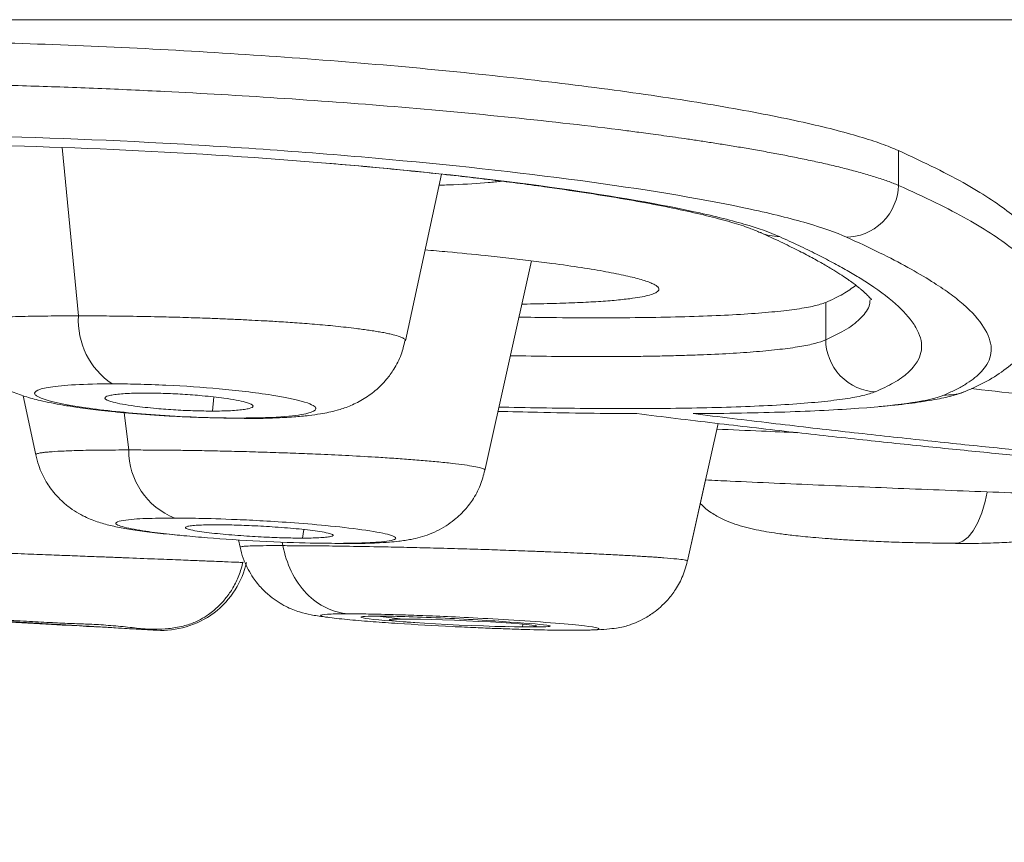
# Model space of a CAD drawing. Units: millimetres. Extents: x -116 to 406, y -113 to 324.
# Drawn here: x 357 to 363, y 115 to 119 of the extents above; entities that cross this region are included whole.
import ezdxf

# ---------------------------------------------------------------- set-up
doc = ezdxf.new("R2010")
doc.units = ezdxf.units.MM

msp = doc.modelspace()

# ---------------------------------------------------------------- linework, layer by layer
at = {"color": 7, "linetype": 'Continuous', "lineweight": 18}
for p, q in [((338.2337, 119.3568), (403.0823, 119.3568)), ((357.5898, 118.6208), (357.6841, 117.6518)), ((362.4064, 118.603), (362.4064, 118.4032)), ((359.5664, 117.5083), (359.7747, 118.4672)), ((360.0248, 116.7626), (360.292, 117.969)), ((361.9865, 117.7291), (361.9865, 117.5138)), ((357.3655, 117.1922), (357.4381, 116.8513)), ((358.4556, 117.1038), (358.464, 117.1853)), ((357.9467, 117.0945), (357.9741, 116.88)), ((358.6381, 117.0606), (358.607, 117.0639)), ((361.1908, 116.2414), (361.3675, 117.0333)), ((361.1908, 116.2409), (361.295, 116.7072)), ((358.9747, 116.3727), (358.9808, 116.4222)), ((358.6058, 116.3621), (358.6149, 116.3208)), ((358.8579, 116.3494), (358.8614, 116.3292)), ((359.2125, 116.3409), (359.1782, 116.3425)), ((358.6152, 116.3204), (358.6156, 116.321)), ((359.4054, 115.9235), (359.5546, 115.9066)), ((359.5766, 115.8891), (359.5862, 115.8885)), ((359.5862, 115.8885), (359.6342, 115.8853)), ((360.1607, 115.8629), (360.2081, 115.8621)), ((360.2413, 115.8621), (360.2436, 115.8773)), ((360.305, 115.8611), (360.2413, 115.8621))]:
    msp.add_line(p, q, dxfattribs=at)
at = {"color": 7, "linetype": 'Continuous', "lineweight": 18, "flags": 128}
for points in [[(362.9163, 116.6373), (362.9047, 116.5831), (362.8857, 116.5183), (362.8627, 116.4617), (362.8363, 116.4147), (362.8071, 116.3785), (362.776, 116.3541), (362.7437, 116.342), (362.735, 116.3409)], [(357.7822, 115.8621), (357.7764, 115.8624), (357.7592, 115.8633), (357.7311, 115.8648), (357.6927, 115.8668), (357.6453, 115.8693), (357.5899, 115.8722), (357.5283, 115.8754), (357.462, 115.8789), (357.3929, 115.8825), (357.3228, 115.8862), (357.2536, 115.8898), (357.1873, 115.8933), (357.1257, 115.8965), (357.0704, 115.8994), (357.0229, 115.9019), (356.9845, 115.9039), (356.9564, 115.9054), (356.9392, 115.9063), (356.9334, 115.9066)], [(360.2413, 115.8621), (360.1955, 115.8624), (360.1416, 115.8633), (360.081, 115.8648), (360.0154, 115.8668), (359.9467, 115.8693), (359.8766, 115.8722), (359.8071, 115.8754), (359.74, 115.8789), (359.6773, 115.8825), (359.6206, 115.8862), (359.5715, 115.8898), (359.5312, 115.8933), (359.501, 115.8965), (359.4816, 115.8994), (359.4735, 115.9019), (359.477, 115.9039), (359.492, 115.9054), (359.5181, 115.9063), (359.5546, 115.9066)], [(360.2413, 115.8621), (360.2777, 115.8624), (360.3038, 115.8633), (360.3188, 115.8648), (360.3223, 115.8668), (360.3143, 115.8693), (360.2948, 115.8722), (360.2646, 115.8754), (360.2244, 115.8789), (360.1752, 115.8825), (360.1185, 115.8862), (360.0558, 115.8898), (359.9888, 115.8933), (359.9192, 115.8965), (359.8492, 115.8994), (359.7804, 115.9019), (359.7148, 115.9039), (359.6543, 115.9054), (359.6004, 115.9063), (359.5546, 115.9066)]]:
    msp.add_lwpolyline(points, dxfattribs=at)
at = {"color": 7, "linetype": 'Continuous', "lineweight": 18}
for centre, radius, start, end in [((358.1225, 117.6253), 0.4393, 176.533, 236.1202), ((358.3901, 116.8756), 0.4161, 179.3938, 248.6507)]:
    msp.add_arc(centre, radius, start, end, dxfattribs=at)
for points, knots in [([(354.086, 119.0529), (354.103, 119.0592), (354.137, 119.0718), (354.1998, 119.0897), (354.2709, 119.1067), (354.3514, 119.1227), (354.4409, 119.1379), (354.5395, 119.1522), (354.7351, 119.1764), (355.0664, 119.2055), (355.591, 119.2297), (356.1874, 119.2397), (356.8417, 119.2351), (357.5335, 119.216), (358.2471, 119.1828), (358.9623, 119.1367), (359.6605, 119.0783), (360.3209, 119.0097), (360.9202, 118.933), (361.4421, 118.8512), (361.799, 118.7807), (362.0355, 118.7246), (362.1853, 118.6834), (362.3114, 118.6428), (362.3748, 118.6162), (362.4064, 118.603)], [0, 0, 0, 0, 0.018115, 0.036168, 0.054192, 0.072217, 0.090278, 0.108407, 0.126633, 0.189688, 0.252186, 0.315354, 0.378022, 0.440718, 0.503545, 0.56681, 0.629977, 0.693705, 0.757409, 0.819815, 0.881633, 0.911882, 0.941574, 0.970889, 1, 1, 1, 1]), ([(362.4064, 118.4032), (362.386, 118.4113), (362.3461, 118.4272), (362.275, 118.4508), (362.1986, 118.4736), (362.117, 118.4956), (362.0318, 118.5166), (361.9439, 118.5367), (361.8544, 118.5557), (361.7642, 118.5738), (361.6741, 118.5909), (361.585, 118.6069), (361.4975, 118.6219), (361.4123, 118.6359), (361.3301, 118.6489), (361.2514, 118.6609), (361.1767, 118.672), (361.1065, 118.682), (361.041, 118.6912), (360.9807, 118.6994), (360.9259, 118.7067), (360.8768, 118.7131), (360.6421, 118.7434), (360.2001, 118.7941), (359.5206, 118.8568), (358.8447, 118.9068), (358.2683, 118.9401), (357.7933, 118.9617), (357.4078, 118.9757), (357.0268, 118.9858), (356.6537, 118.9919), (356.2919, 118.9939), (355.9449, 118.9916), (355.6159, 118.985), (355.3084, 118.974), (355.0256, 118.9587), (354.7704, 118.9392), (354.5456, 118.9156), (354.3545, 118.888), (354.1962, 118.8568), (354.1228, 118.8332), (354.086, 118.8214)], [0, 0, 0, 0, 0.019162, 0.037614, 0.05535, 0.072365, 0.088657, 0.104227, 0.119077, 0.133208, 0.14662, 0.159313, 0.171288, 0.182545, 0.193082, 0.202902, 0.212002, 0.220383, 0.228045, 0.234988, 0.241212, 0.246716, 0.251502, 0.319383, 0.383753, 0.444609, 0.501947, 0.536106, 0.570483, 0.60508, 0.639895, 0.674929, 0.71018, 0.74565, 0.781336, 0.817239, 0.853355, 0.889684, 0.926239, 0.963022, 1, 1, 1, 1]), ([(362.1059, 118.1054), (362.0466, 118.132), (361.9711, 118.1586), (361.7869, 118.2122), (361.6777, 118.2393), (361.3036, 118.3201), (360.993, 118.3728), (360.288, 118.4698), (359.8927, 118.5142), (359.0525, 118.5908), (358.6092, 118.6227), (357.7321, 118.6699), (357.298, 118.6853), (356.4749, 118.6987), (356.0864, 118.6966), (355.4007, 118.6747), (355.1037, 118.6549), (354.6331, 118.6), (354.4606, 118.5655), (354.3557, 118.5241)], [0, 0, 0, 0, 0.0625, 0.0625, 0.125, 0.125, 0.25, 0.25, 0.375, 0.375, 0.5, 0.5, 0.625, 0.625, 0.75, 0.75, 0.875, 0.875, 1, 1, 1, 1]), ([(354.7449, 118.4851), (354.8398, 118.5225), (354.996, 118.5537), (355.4226, 118.6032), (355.6891, 118.6207), (356.3019, 118.6402), (356.649, 118.6422), (357.3898, 118.6303), (357.7837, 118.6163), (358.5736, 118.5738), (358.9693, 118.5453), (359.7209, 118.477), (360.0776, 118.437), (360.7135, 118.3498), (360.9934, 118.3024), (361.333, 118.2292), (361.4322, 118.2046), (361.5987, 118.1563), (361.6666, 118.1323), (361.7201, 118.1083)], [0, 0, 0, 0, 0.125, 0.125, 0.25, 0.25, 0.375, 0.375, 0.5, 0.5, 0.625, 0.625, 0.75, 0.75, 0.875, 0.875, 0.9375, 0.9375, 1, 1, 1, 1]), ([(362.4064, 118.603), (362.4798, 118.569), (362.6243, 118.5021), (362.8005, 118.4077), (362.9453, 118.3193), (363.0455, 118.2467), (363.114, 118.1878), (363.1602, 118.1411), (363.1964, 118.0965), (363.2233, 118.0538), (363.2429, 118.006), (363.2527, 117.9719), (363.2495, 117.9524), (363.2494, 117.9518)], [0, 0, 0, 0, 0.136881, 0.269471, 0.397941, 0.522446, 0.598743, 0.673564, 0.74694, 0.818903, 0.889481, 0.996616, 1, 1, 1, 1]), ([(359.1139, 118.5307), (359.1844, 118.5247), (359.3823, 118.508), (359.6953, 118.4769), (360.0453, 118.4376), (360.3447, 118.3989), (360.5973, 118.3622), (360.8082, 118.3281), (361.0003, 118.2936), (361.1723, 118.2587), (361.3226, 118.224), (361.4489, 118.1899), (361.547, 118.1587), (361.5902, 118.1399), (361.6097, 118.1315)], [0, 0, 0, 0, 0.058792, 0.1649219, 0.2708188, 0.3764806, 0.4555856, 0.5346899, 0.6141039, 0.693804, 0.7737617, 0.8539531, 0.9343403, 1, 1, 1, 1]), ([(360.122, 118.4267), (360.0965, 118.4241), (360.0154, 118.4158), (359.8931, 118.4082), (359.7889, 118.4048), (359.7609, 118.4039)], [0, 0, 0, 0, 0.251346, 0.79881, 1, 1, 1, 1]), ([(362.1059, 118.1054), (362.1743, 118.1049), (362.2555, 118.1337), (362.373, 118.2502), (362.4041, 118.3328), (362.4064, 118.4032)], [0, 0, 0, 0, 0.5, 0.5, 1, 1, 1, 1]), ([(363.2459, 117.7619), (363.247, 117.7688), (363.2527, 117.803), (363.224, 117.8651), (363.1641, 117.9479), (363.0753, 118.0302), (362.9567, 118.1168), (362.8061, 118.2078), (362.6261, 118.303), (362.4798, 118.3697), (362.4064, 118.4032)], [0, 0, 0, 0, 0.03944, 0.195479, 0.326747, 0.45914, 0.592659, 0.727307, 0.863086, 1, 1, 1, 1]), ([(361.7201, 118.1083), (361.6833, 118.1107), (361.6446, 118.1133), (361.6118, 118.1317), (361.6102, 118.1326)], [0, 0, 0, 0, 0.950892, 1, 1, 1, 1]), ([(361.6112, 118.1316), (361.6503, 118.1137), (361.7258, 118.0792), (361.8232, 118.0312), (361.9059, 117.988), (361.9749, 117.9496), (362.032, 117.9158), (362.078, 117.8866), (362.1146, 117.8619), (362.1433, 117.8412), (362.1661, 117.8239), (362.1839, 117.8095), (362.2061, 117.7907), (362.2285, 117.7697), (362.243, 117.7535), (362.2483, 117.7471), (362.2498, 117.7454), (362.2506, 117.7454), (362.2506, 117.7468), (362.2505, 117.7488), (362.2504, 117.7496)], [0, 0, 0, 0, 0.09559, 0.184621, 0.267093, 0.343011, 0.412379, 0.475204, 0.528452, 0.575894, 0.617534, 0.653377, 0.685091, 0.770852, 0.850583, 0.872908, 0.90136, 0.935932, 0.976612, 1, 1, 1, 1]), ([(361.7201, 118.1083), (361.7577, 118.0912), (361.8323, 118.0571), (361.9336, 118.0076), (362.0264, 117.9596), (362.1105, 117.9132), (362.2386, 117.8373), (362.3801, 117.7367), (362.4779, 117.6337), (362.5242, 117.5549), (362.5412, 117.4958), (362.5381, 117.4403), (362.5146, 117.3826), (362.4645, 117.3243), (362.3846, 117.2664), (362.3089, 117.2318), (362.2717, 117.2147)], [0, 0, 0, 0, 0.045153, 0.08966, 0.133537, 0.176798, 0.219457, 0.34956, 0.475267, 0.545852, 0.613703, 0.682008, 0.748901, 0.835112, 0.918756, 1, 1, 1, 1]), ([(362.6674, 117.1959), (362.6892, 117.2054), (362.7333, 117.2248), (362.7889, 117.2558), (362.8373, 117.2885), (362.8771, 117.3232), (362.9113, 117.3636), (362.9353, 117.4103), (362.946, 117.4841), (362.9078, 117.5851), (362.8127, 117.6938), (362.6993, 117.7833), (362.5946, 117.8535), (362.4622, 117.9309), (362.3006, 118.0157), (362.1714, 118.0752), (362.1059, 118.1054)], [0, 0, 0, 0, 0.0453422, 0.0915166, 0.1385547, 0.1864861, 0.2353399, 0.2993646, 0.3647845, 0.5041428, 0.6428845, 0.7057899, 0.770584, 0.8451891, 0.9216351, 1, 1, 1, 1]), ([(359.6801, 118.0317), (359.7237, 118.0279), (359.8446, 118.0175), (360.0045, 118.0015), (360.1629, 117.9844), (360.2911, 117.9693), (360.4338, 117.9511), (360.5824, 117.93), (360.7015, 117.9102), (360.7827, 117.8947), (360.8367, 117.8832), (360.8843, 117.8719), (360.9255, 117.8607), (360.96, 117.8497), (360.9874, 117.839), (361.0076, 117.8288), (361.0207, 117.8188), (361.0268, 117.8093), (361.0261, 117.8001), (361.0176, 117.7901), (360.9984, 117.7797), (360.9646, 117.7691), (360.9185, 117.7594), (360.8554, 117.75), (360.7727, 117.7411), (360.6666, 117.7332), (360.5435, 117.727), (360.403, 117.7226), (360.2994, 117.7203), (360.2401, 117.72), (360.2368, 117.7199)], [0, 0, 0, 0, 0.031093, 0.086273, 0.123011, 0.159933, 0.19723, 0.254956, 0.311391, 0.339369, 0.367303, 0.395278, 0.423379, 0.451518, 0.479307, 0.506834, 0.534186, 0.561448, 0.588706, 0.616044, 0.6537, 0.690963, 0.728068, 0.765254, 0.811543, 0.857484, 0.903587, 0.950586, 0.997269, 1, 1, 1, 1]), ([(361.9865, 117.7291), (362.0217, 117.7449), (362.0914, 117.7763), (362.1374, 117.8111), (362.1601, 117.8283)], [0, 0, 0, 0, 0.506186, 1, 1, 1, 1]), ([(362.7897, 117.2164), (362.8322, 117.2354), (362.917, 117.2733), (363.0284, 117.3457), (363.1237, 117.4324), (363.1958, 117.5344), (363.2419, 117.6457), (363.2464, 117.7238), (363.2486, 117.7612)], [0, 0, 0, 0, 0.171023, 0.341245, 0.510659, 0.679201, 0.846746, 1, 1, 1, 1]), ([(360.2202, 117.6446), (360.281, 117.6436), (360.4377, 117.6411), (360.6726, 117.6402), (360.9238, 117.6415), (361.1531, 117.6459), (361.3604, 117.653), (361.5428, 117.6629), (361.6991, 117.6755), (361.8262, 117.6908), (361.9264, 117.7084), (361.9664, 117.7222), (361.9865, 117.7291)], [0, 0, 0, 0, 0.0654374, 0.1687001, 0.2714669, 0.3743123, 0.4776618, 0.5811224, 0.6848714, 0.7891041, 0.8941966, 1, 1, 1, 1]), ([(362.2422, 117.7437), (362.2416, 117.7346), (362.2393, 117.6989), (362.1957, 117.6424), (362.1152, 117.5742), (362.0292, 117.5339), (361.9865, 117.5138)], [0, 0, 0, 0, 0.103498, 0.4055, 0.70433, 1, 1, 1, 1]), ([(356.9728, 117.6027), (356.9725, 117.6052), (356.972, 117.6108), (356.9892, 117.6182), (357.0119, 117.6237), (357.0324, 117.6273), (357.0468, 117.6294), (357.0616, 117.6313), (357.0766, 117.633), (357.0915, 117.6346), (357.1061, 117.6359), (357.1491, 117.6396), (357.2316, 117.6447), (357.3708, 117.6491), (357.5212, 117.6515), (357.6309, 117.6517), (357.6841, 117.6518)], [0, 0, 0, 0, 0.07757, 0.172804, 0.257447, 0.290475, 0.321547, 0.350667, 0.377843, 0.403083, 0.426396, 0.44779, 0.598247, 0.740138, 0.873948, 1, 1, 1, 1]), ([(357.6841, 117.6518), (357.7309, 117.6517), (357.826, 117.6515), (357.9799, 117.6499), (358.1287, 117.6472), (358.2696, 117.6436), (358.3704, 117.6404), (358.4432, 117.6378), (358.4874, 117.6361), (358.5318, 117.6343), (358.5762, 117.6323), (358.6207, 117.6302), (358.6744, 117.6276), (358.7431, 117.624), (358.8317, 117.6189), (358.9351, 117.6122), (359.0498, 117.6034), (359.1708, 117.5924), (359.2606, 117.5823), (359.3219, 117.5743), (359.3587, 117.5691), (359.3937, 117.5637), (359.4268, 117.5581), (359.4574, 117.5523), (359.4927, 117.5447), (359.5273, 117.5355), (359.5537, 117.5249), (359.5664, 117.5159), (359.5651, 117.5107), (359.5645, 117.5087)], [0, 0, 0, 0, 0.058153, 0.118162, 0.180114, 0.227926, 0.276956, 0.293593, 0.310383, 0.327328, 0.344429, 0.361682, 0.379088, 0.407588, 0.443719, 0.487498, 0.538892, 0.59782, 0.664207, 0.688015, 0.712654, 0.738115, 0.764387, 0.791454, 0.819295, 0.870573, 0.920699, 0.969604, 1, 1, 1, 1]), ([(356.9732, 117.6024), (356.9743, 117.5937), (356.9793, 117.5537), (357.0049, 117.4917), (357.0418, 117.424), (357.0883, 117.3621), (357.1437, 117.3072), (357.2179, 117.2544), (357.2967, 117.2151), (357.3762, 117.1871), (357.4544, 117.1663), (357.5283, 117.1505), (357.5992, 117.1374), (357.6866, 117.1238), (357.7809, 117.1116), (357.8757, 117.1012), (357.9614, 117.0929), (358.0581, 117.0849), (358.1656, 117.0775), (358.2833, 117.071), (358.4093, 117.0661), (358.525, 117.0633), (358.5946, 117.0633), (358.6225, 117.0633)], [0, 0, 0, 0, 0.012643, 0.058147, 0.095566, 0.124187, 0.171398, 0.212659, 0.266043, 0.326125, 0.387964, 0.432905, 0.477247, 0.530312, 0.598087, 0.637727, 0.681202, 0.728522, 0.779722, 0.834878, 0.894069, 0.957461, 1, 1, 1, 1]), ([(358.6381, 117.0607), (358.667, 117.0608), (358.7277, 117.0611), (358.8243, 117.0641), (358.9212, 117.0695), (359.0078, 117.0777), (359.0735, 117.0867), (359.1262, 117.0966), (359.1662, 117.1061), (359.2183, 117.1219), (359.2815, 117.1469), (359.3577, 117.1914), (359.4161, 117.2401), (359.4636, 117.2918), (359.5052, 117.3498), (359.5445, 117.424), (359.5574, 117.4817), (359.5634, 117.5087)], [0, 0, 0, 0, 0.068474, 0.143585, 0.245359, 0.333866, 0.408627, 0.469141, 0.527024, 0.564167, 0.635924, 0.709495, 0.77789, 0.813771, 0.866947, 0.937713, 1, 1, 1, 1]), ([(361.9865, 117.5138), (361.9678, 117.5067), (361.9308, 117.4928), (361.8407, 117.4747), (361.7281, 117.459), (361.5927, 117.4458), (361.4374, 117.4351), (361.2905, 117.4282), (361.1622, 117.4239), (361.0584, 117.4212), (360.9499, 117.4193), (360.8367, 117.4179), (360.6602, 117.417), (360.4424, 117.4176), (360.2506, 117.4212), (360.171, 117.4227)], [0, 0, 0, 0, 0.0975681, 0.1935702, 0.2880108, 0.3808953, 0.4722295, 0.5620189, 0.6092532, 0.6564884, 0.7037249, 0.7509637, 0.7982061, 0.9162791, 1, 1, 1, 1]), ([(362.2717, 117.2148), (362.2035, 117.218), (362.1255, 117.2494), (362.0152, 117.365), (361.9871, 117.4449), (361.9865, 117.5138)], [0, 0, 0, 0, 0.5, 0.5, 1, 1, 1, 1]), ([(358.607, 117.0639), (358.5099, 117.0639), (358.4167, 117.0665), (358.2477, 117.0738), (358.1711, 117.0784), (358.029, 117.089), (357.9628, 117.0949), (357.837, 117.1082), (357.7778, 117.1155), (357.6215, 117.1382), (357.5435, 117.1548), (357.4516, 117.1827), (357.4369, 117.1931), (357.4288, 117.2101), (357.435, 117.217), (357.4635, 117.2303), (357.4873, 117.2368), (357.5937, 117.2532), (357.7164, 117.2606), (357.8776, 117.2606)], [0, 0, 0, 0, 0.0625, 0.0625, 0.125, 0.125, 0.1875, 0.1875, 0.25, 0.25, 0.375, 0.375, 0.5, 0.5, 0.625, 0.625, 0.75, 0.75, 1, 1, 1, 1]), ([(357.8776, 117.2606), (357.923, 117.2606), (358.0178, 117.2595), (358.1329, 117.2555), (358.2984, 117.2478), (358.396, 117.241), (358.544, 117.2275), (358.6448, 117.2173), (358.7502, 117.2034), (358.8928, 117.181), (358.9633, 117.1644), (359.0413, 117.1366), (359.0532, 117.1255), (359.049, 117.1066), (359.0334, 117.0986), (358.9767, 117.0842), (358.9355, 117.0778), (358.8105, 117.0677), (358.726, 117.0639), (358.607, 117.0639)], [0, 0, 0, 0, 0.0625, 0.125, 0.125, 0.25, 0.25, 0.3125, 0.375, 0.375, 0.5, 0.5, 0.625, 0.625, 0.75, 0.75, 0.875, 0.875, 1, 1, 1, 1]), ([(358.0706, 117.2074), (358.0519, 117.2073), (358.0141, 117.2071), (357.9637, 117.2052), (357.9193, 117.2021), (357.8828, 117.1978), (357.8467, 117.1905), (357.8262, 117.1768), (357.8703, 117.1553), (357.9876, 117.134), (358.1223, 117.1189), (358.2434, 117.11), (358.3556, 117.1048), (358.4227, 117.1041), (358.4556, 117.1038)], [0, 0, 0, 0, 0.048175, 0.097427, 0.147752, 0.199144, 0.251599, 0.357154, 0.502403, 0.646142, 0.751184, 0.837189, 0.920118, 1, 1, 1, 1]), ([(358.4556, 117.1038), (358.4741, 117.1039), (358.5116, 117.1041), (358.5615, 117.106), (358.6057, 117.109), (358.6422, 117.1132), (358.6787, 117.1205), (358.7001, 117.134), (358.6581, 117.1553), (358.5422, 117.1768), (358.407, 117.192), (358.2851, 117.2011), (358.1718, 117.2064), (358.1039, 117.2071), (358.0706, 117.2074)], [0, 0, 0, 0, 0.04763, 0.096363, 0.146205, 0.197162, 0.249244, 0.354278, 0.49804, 0.643281, 0.748871, 0.835521, 0.919239, 1, 1, 1, 1]), ([(362.2717, 117.2147), (362.2504, 117.2074), (362.2081, 117.1928), (362.1026, 117.1739), (361.968, 117.1574), (361.8023, 117.1436), (361.6084, 117.1328), (361.3933, 117.1249), (361.1563, 117.1199), (360.9045, 117.1178), (360.6439, 117.1184), (360.3862, 117.1214), (360.2077, 117.1244), (360.1136, 117.1267), (360.1055, 117.1269)], [0, 0, 0, 0, 0.0958193, 0.1905951, 0.285641, 0.3809436, 0.4759601, 0.5690419, 0.6583181, 0.7510085, 0.8372256, 0.9176134, 0.9929579, 1, 1, 1, 1]), ([(362.2941, 117.1301), (362.3096, 117.1313), (362.3876, 117.1377), (362.5027, 117.1513), (362.6294, 117.1714), (362.7249, 117.1928), (362.7691, 117.2089), (362.7903, 117.2167)], [0, 0, 0, 0, 0.063916, 0.322121, 0.564206, 0.790171, 1, 1, 1, 1]), ([(362.6674, 117.1959), (362.6859, 117.1962), (362.724, 117.1969), (362.7656, 117.2054), (362.7862, 117.2157), (362.7893, 117.2173)], [0, 0, 0, 0, 0.444414, 0.9171, 1, 1, 1, 1]), ([(365.1023, 117.0233), (365.0554, 117.027), (364.9439, 117.0356), (364.7681, 117.0498), (364.5687, 117.0663), (364.3563, 117.0844), (363.7928, 117.1344), (363.2798, 117.1812), (362.8447, 117.2309), (362.8248, 117.2332)], [0, 0, 0, 0, 0.061737, 0.146784, 0.231551, 0.32426, 0.426489, 0.973783, 1, 1, 1, 1]), ([(360.1001, 117.1023), (360.1763, 117.1004), (360.3533, 117.0958), (360.6216, 117.0912), (360.8063, 117.0898), (360.8993, 117.089)], [0, 0, 0, 0, 0.272725, 0.633714, 1, 1, 1, 1]), ([(360.8993, 117.089), (361.049, 117.0707), (361.3406, 117.0349), (361.7666, 116.9858), (362.1698, 116.9413), (362.5514, 116.9012), (362.9118, 116.865), (363.2542, 116.8322), (363.5816, 116.8022), (363.8991, 116.7745), (364.2118, 116.7485), (364.5228, 116.7238), (364.8359, 116.7004), (365.0542, 116.6845), (365.1687, 116.6769), (365.178, 116.6763)], [0, 0, 0, 0, 0.105072, 0.204674, 0.298859, 0.387873, 0.472336, 0.551595, 0.627874, 0.701842, 0.77417, 0.847018, 0.91978, 0.99352, 1, 1, 1, 1]), ([(365.1729, 116.6996), (365.168, 116.6999), (365.0276, 116.7099), (364.7508, 116.7313), (364.3391, 116.7645), (363.9521, 116.798), (363.5863, 116.8314), (363.2398, 116.8646), (362.877, 116.901), (362.4951, 116.9412), (362.0915, 116.9857), (361.6651, 117.0349), (361.3732, 117.0707), (361.2233, 117.089)], [0, 0, 0, 0, 0.003701, 0.106574, 0.210104, 0.316274, 0.400399, 0.487857, 0.579428, 0.675936, 0.778059, 0.886061, 1, 1, 1, 1]), ([(361.8266, 116.9795), (361.7567, 116.9825), (361.6012, 116.9891), (361.4457, 116.9962), (361.3601, 117.0001)], [0, 0, 0, 0, 0.449314, 1, 1, 1, 1]), ([(357.4382, 116.8512), (357.4433, 116.8309), (357.4568, 116.7772), (357.4869, 116.7143), (357.5218, 116.6606), (357.5513, 116.6231), (357.5892, 116.5837), (357.6354, 116.5455), (357.685, 116.5135), (357.7466, 116.4824), (357.8141, 116.4585), (357.892, 116.439), (357.9726, 116.4239), (358.0776, 116.4086), (358.1783, 116.397), (358.2468, 116.3909), (358.2673, 116.3891)], [0, 0, 0, 0, 0.048591, 0.127969, 0.159866, 0.197195, 0.24113, 0.291289, 0.340905, 0.387243, 0.478844, 0.579888, 0.694034, 0.815449, 0.944926, 1, 1, 1, 1]), ([(357.4395, 116.8516), (357.4396, 116.8534), (357.4397, 116.8566), (357.4536, 116.8608), (357.4688, 116.8636), (357.4825, 116.8655), (357.4907, 116.8664), (357.4997, 116.8674), (357.5096, 116.8683), (357.5205, 116.8693), (357.5478, 116.8713), (357.6002, 116.8743), (357.6966, 116.8776), (357.8217, 116.8797), (357.9226, 116.8799), (357.9741, 116.88)], [0, 0, 0, 0, 0.0961, 0.173809, 0.259409, 0.283191, 0.307553, 0.332508, 0.358063, 0.384232, 0.411029, 0.543495, 0.68468, 0.839498, 1, 1, 1, 1]), ([(357.9741, 116.88), (358.0104, 116.8799), (358.0856, 116.8798), (358.184, 116.879), (358.2607, 116.8781), (358.3119, 116.8775), (358.3664, 116.8766), (358.4241, 116.8756), (358.4848, 116.8744), (358.572, 116.8724), (358.6846, 116.8695), (358.7984, 116.8658), (358.8874, 116.8627), (358.9526, 116.8602), (359.0166, 116.8576), (359.1139, 116.8535), (359.2493, 116.8471), (359.3752, 116.8401), (359.4628, 116.8345), (359.5124, 116.8312), (359.5615, 116.8276), (359.61, 116.824), (359.6575, 116.8201), (359.7037, 116.8161), (359.7661, 116.8104), (359.8377, 116.8029), (359.9091, 116.7939), (359.9636, 116.7851), (360.0006, 116.777), (360.0221, 116.7694), (360.0238, 116.7649), (360.0246, 116.7626)], [0, 0, 0, 0, 0.046683, 0.096506, 0.114661, 0.133765, 0.153805, 0.174764, 0.196619, 0.219337, 0.267927, 0.315493, 0.33887, 0.361982, 0.384837, 0.407439, 0.467461, 0.535335, 0.556209, 0.577744, 0.599948, 0.622823, 0.646365, 0.670562, 0.695398, 0.750233, 0.80366, 0.855416, 0.90533, 0.953585, 1, 1, 1, 1]), ([(359.2125, 116.341), (359.2464, 116.3412), (359.3138, 116.3415), (359.3999, 116.3446), (359.4704, 116.3488), (359.5237, 116.3539), (359.5609, 116.3587), (359.602, 116.3655), (359.6511, 116.3768), (359.7061, 116.3947), (359.7604, 116.4188), (359.8122, 116.4494), (359.86, 116.4857), (359.9084, 116.5323), (359.9569, 116.5947), (360.0006, 116.673), (360.0157, 116.7338), (360.023, 116.7631)], [0, 0, 0, 0, 0.098178, 0.195406, 0.293293, 0.369026, 0.422048, 0.465125, 0.518433, 0.572849, 0.631622, 0.685989, 0.735931, 0.78588, 0.849736, 0.927297, 1, 1, 1, 1]), ([(363.9018, 116.6043), (363.8009, 116.6076), (363.506, 116.6172), (363.0286, 116.6346), (362.4773, 116.6559), (361.9501, 116.6778), (361.5586, 116.6947), (361.3419, 116.705), (361.295, 116.7072)], [0, 0, 0, 0, 0.11608, 0.339312, 0.549401, 0.750513, 0.946047, 1, 1, 1, 1]), ([(361.2647, 116.5717), (361.2753, 116.5614), (361.3049, 116.5325), (361.3599, 116.4982), (361.4223, 116.4675), (361.4813, 116.4465), (361.5389, 116.4307), (361.6002, 116.4174), (361.6615, 116.4067), (361.7265, 116.3971), (361.8069, 116.3871), (361.8953, 116.3782), (361.9853, 116.3707), (362.0674, 116.3648), (362.161, 116.3592), (362.2662, 116.3539), (362.3821, 116.3493), (362.5067, 116.3459), (362.633, 116.3437), (362.7132, 116.344), (362.7519, 116.3441)], [0, 0, 0, 0, 0.0257906, 0.0718306, 0.1162784, 0.1652184, 0.219486, 0.2730424, 0.3251847, 0.3765331, 0.4379581, 0.5159623, 0.5614612, 0.611441, 0.6660421, 0.7254591, 0.789788, 0.8587846, 0.9318834, 1, 1, 1, 1]), ([(362.735, 116.3411), (362.7862, 116.3414), (362.8868, 116.342), (363.0132, 116.3469), (363.1145, 116.3536), (363.1974, 116.3625), (363.2613, 116.3728), (363.3185, 116.3864), (363.3628, 116.4008), (363.3993, 116.4156), (363.4325, 116.4315), (363.4689, 116.4522), (363.5097, 116.4801), (363.5569, 116.5209), (363.5995, 116.565), (363.6198, 116.6007), (363.6269, 116.6134)], [0, 0, 0, 0, 0.134612, 0.264444, 0.378286, 0.474873, 0.577234, 0.650011, 0.707326, 0.743484, 0.774697, 0.80777, 0.84915, 0.89892, 0.964183, 1, 1, 1, 1]), ([(359.1782, 116.3425), (359.1331, 116.3425), (359.0712, 116.343), (358.9061, 116.3472), (358.7949, 116.3514), (358.5828, 116.363), (358.484, 116.3699), (358.3463, 116.3814), (358.3024, 116.3854), (358.2138, 116.3943), (358.1686, 116.3993), (358.0769, 116.4113), (358.0297, 116.4184), (357.9486, 116.4345), (357.9179, 116.4432), (357.894, 116.457), (357.8981, 116.4622), (357.9196, 116.4708), (357.9374, 116.4741), (357.9972, 116.4821), (358.0432, 116.4845), (358.1373, 116.4874), (358.1925, 116.4879), (358.2386, 116.488)], [0, 0, 0, 0, 0.125, 0.125, 0.25, 0.25, 0.375, 0.375, 0.4375, 0.4375, 0.5, 0.5, 0.5625, 0.5625, 0.625, 0.625, 0.6875, 0.6875, 0.75, 0.75, 0.875, 0.875, 1, 1, 1, 1]), ([(358.2386, 116.488), (358.2831, 116.4881), (358.3206, 116.4877), (358.4347, 116.4852), (358.5075, 116.4831), (358.689, 116.4754), (358.7976, 116.4699), (358.9935, 116.4554), (359.0647, 116.4495), (359.2075, 116.4352), (359.2785, 116.4267), (359.3999, 116.4086), (359.4476, 116.3992), (359.5029, 116.3837), (359.5124, 116.3772), (359.5099, 116.3614), (359.4707, 116.3554), (359.3872, 116.3473), (359.3415, 116.3453), (359.259, 116.3429), (359.2221, 116.3425), (359.1782, 116.3425)], [0, 0, 0, 0, 0.125, 0.125, 0.25, 0.25, 0.375, 0.375, 0.4375, 0.4375, 0.5, 0.5, 0.5625, 0.5625, 0.625, 0.625, 0.75, 0.75, 0.875, 0.875, 1, 1, 1, 1]), ([(354.1621, 116.4347), (354.1633, 116.3647), (354.1658, 116.2149), (354.1706, 115.9771), (354.1762, 115.7347), (354.1824, 115.4949), (354.1889, 115.2661), (354.1959, 115.0406), (354.2024, 114.8467), (354.2081, 114.6863), (354.213, 114.5553), (354.218, 114.4265), (354.2233, 114.2936), (354.2293, 114.1503), (354.236, 113.9946), (354.2434, 113.8313), (354.2511, 113.6683), (354.2587, 113.5138), (354.2659, 113.3721), (354.2727, 113.2427), (354.2795, 113.1183), (354.2866, 112.9897), (354.2941, 112.8584), (354.302, 112.7228), (354.3102, 112.5879), (354.3185, 112.454), (354.3266, 112.3266), (354.3346, 112.2025), (354.3432, 112.0732), (354.3529, 111.9313), (354.363, 111.7866), (354.3729, 111.6485), (354.3822, 111.5215), (354.3913, 111.3994), (354.4022, 111.2556), (354.4163, 111.0751), (354.4332, 110.8647), (354.4504, 110.6578), (354.4675, 110.4579), (354.485, 110.2583), (354.5034, 110.0542), (354.5211, 109.8633), (354.5358, 109.7088), (354.5484, 109.5788), (354.5593, 109.4668), (354.5705, 109.3538), (354.5811, 109.2484), (354.5909, 109.1523), (354.6006, 109.0581), (354.6124, 108.9444), (354.6265, 108.8114), (354.6422, 108.6652), (354.6572, 108.5277), (354.6716, 108.3976), (354.6865, 108.2648), (354.7032, 108.1177), (354.7219, 107.9557), (354.7419, 107.7864), (354.7618, 107.62), (354.7796, 107.4738), (354.7947, 107.3513), (354.8077, 107.2472), (354.821, 107.1412), (354.8356, 107.0269), (354.8513, 106.9047), (354.8678, 106.7782), (354.8842, 106.6538), (354.8999, 106.5357), (354.9154, 106.4203), (354.9318, 106.2998), (354.9494, 106.172), (354.9667, 106.0481), (354.9823, 105.9368), (354.9965, 105.8371), (355.0106, 105.7383), (355.0258, 105.633), (355.0439, 105.509), (355.0646, 105.3684), (355.0872, 105.2176), (355.1093, 105.071), (355.1314, 104.9265), (355.1527, 104.7892), (355.1728, 104.6607), (355.1905, 104.5487), (355.2068, 104.4469), (355.2225, 104.3492), (355.2418, 104.2295), (355.2661, 104.081), (355.2951, 103.9061), (355.3244, 103.7321), (355.3535, 103.5613), (355.383, 103.3898), (355.411, 103.2295), (355.4361, 103.0879), (355.4569, 102.9709), (355.4774, 102.8567), (355.4993, 102.7363), (355.5231, 102.6059), (355.5483, 102.4694), (355.5734, 102.3349), (355.5965, 102.2125), (355.6181, 102.0988), (355.64, 101.9839), (355.6644, 101.8578), (355.6894, 101.729), (355.7133, 101.6074), (355.735, 101.4975), (355.7608, 101.3681), (355.7921, 101.2127), (355.832, 101.0168), (355.8754, 100.8066), (355.92, 100.5938), (355.9648, 100.3825), (356.01, 100.1724), (356.0532, 99.9743), (356.0912, 99.8025), (356.1231, 99.6591), (356.1543, 99.5204), (356.1873, 99.3746), (356.2239, 99.2145), (356.2643, 99.0397), (356.3076, 98.8544), (356.353, 98.6622), (356.4013, 98.4597), (356.4506, 98.256), (356.4963, 98.0692), (356.5369, 97.9053), (356.5682, 97.7795), (356.5927, 97.6819), (356.6107, 97.6102), (356.627, 97.546), (356.6428, 97.4838), (356.6604, 97.4145), (356.6822, 97.3293), (356.7087, 97.2262), (356.7382, 97.1123), (356.7689, 96.9944), (356.7994, 96.878), (356.8296, 96.7635), (356.8584, 96.655), (356.8845, 96.5574), (356.9065, 96.4753), (356.9251, 96.4061), (356.9428, 96.3406), (356.962, 96.27), (356.984, 96.1891), (357.0089, 96.098), (357.0366, 95.9974), (357.0774, 95.8498), (357.1331, 95.6503), (357.1894, 95.4514), (357.2335, 95.2966), (357.2616, 95.1987), (357.2865, 95.1123), (357.3086, 95.0359), (357.3296, 94.9638), (357.3518, 94.8876), (357.3766, 94.803), (357.4045, 94.7083), (357.4344, 94.6072), (357.4863, 94.4323), (357.559, 94.1906), (357.6513, 93.8877), (357.7423, 93.5937), (357.8336, 93.3027), (357.9122, 93.0556), (357.979, 92.8479), (358.0326, 92.6825), (358.0858, 92.5193), (358.1349, 92.37), (358.1708, 92.2615), (358.1951, 92.1885), (358.2094, 92.1456), (358.2224, 92.1066), (358.2355, 92.0671), (358.2516, 92.0193), (358.2731, 91.9552), (358.2971, 91.8836), (358.3141, 91.8334), (358.3216, 91.8111)], [0, 0, 0, 0, 0.008922, 0.019101, 0.030268, 0.039736, 0.049553, 0.059306, 0.068351, 0.073991, 0.079481, 0.084833, 0.090167, 0.096137, 0.102785, 0.109636, 0.116518, 0.123089, 0.128846, 0.13412, 0.139141, 0.144261, 0.150038, 0.155385, 0.161003, 0.166691, 0.171882, 0.176696, 0.181953, 0.187774, 0.19413, 0.199711, 0.204709, 0.209685, 0.214664, 0.222317, 0.231766, 0.240381, 0.247576, 0.25617, 0.264744, 0.272445, 0.279405, 0.283549, 0.288249, 0.29301, 0.297278, 0.301053, 0.304675, 0.308712, 0.314847, 0.320825, 0.326447, 0.331524, 0.336613, 0.342557, 0.349372, 0.356258, 0.363088, 0.369546, 0.373972, 0.377921, 0.382151, 0.386808, 0.39175, 0.396937, 0.402099, 0.406801, 0.411213, 0.416044, 0.421366, 0.42665, 0.431018, 0.434811, 0.438689, 0.442955, 0.447528, 0.453659, 0.459931, 0.465739, 0.47135, 0.477372, 0.482317, 0.486857, 0.490886, 0.494601, 0.498654, 0.505333, 0.512514, 0.519757, 0.526336, 0.533122, 0.540455, 0.545673, 0.550205, 0.554574, 0.559455, 0.564738, 0.570303, 0.575936, 0.580968, 0.585078, 0.589656, 0.594841, 0.600294, 0.6052, 0.609522, 0.613567, 0.620828, 0.628284, 0.637219, 0.646207, 0.654001, 0.662763, 0.671608, 0.677976, 0.683555, 0.68897, 0.694765, 0.701211, 0.70837, 0.715942, 0.723653, 0.731744, 0.739943, 0.74742, 0.754137, 0.760078, 0.763384, 0.766357, 0.768998, 0.771313, 0.773933, 0.777401, 0.781645, 0.786436, 0.79121, 0.795945, 0.800557, 0.805099, 0.809103, 0.812407, 0.815057, 0.817495, 0.820346, 0.823612, 0.827292, 0.831383, 0.835792, 0.84518, 0.855554, 0.859891, 0.863933, 0.867423, 0.870361, 0.873192, 0.87616, 0.879571, 0.883423, 0.887605, 0.891783, 0.904564, 0.916867, 0.928466, 0.94008, 0.952002, 0.958273, 0.965126, 0.97192, 0.977917, 0.983088, 0.98497, 0.986691, 0.98825, 0.989651, 0.991432, 0.99399, 0.997324, 1, 1, 1, 1]), ([(358.4757, 116.4496), (358.4591, 116.4495), (358.4243, 116.4493), (358.3791, 116.4477), (358.3399, 116.4449), (358.3113, 116.4408), (358.2972, 116.4353), (358.3018, 116.4283), (358.3287, 116.42), (358.3886, 116.4091), (358.4918, 116.3967), (358.6304, 116.3855), (358.7643, 116.3779), (358.8817, 116.3735), (358.945, 116.3729), (358.9747, 116.3727)], [0, 0, 0, 0, 0.0476688, 0.0997223, 0.1561528, 0.2169511, 0.2821066, 0.3516072, 0.4254393, 0.5035878, 0.623982, 0.7338102, 0.8330843, 0.9218127, 1, 1, 1, 1]), ([(358.9747, 116.3727), (358.9913, 116.3728), (359.0261, 116.373), (359.0711, 116.3746), (359.1101, 116.3773), (359.1387, 116.3813), (359.153, 116.3868), (359.1493, 116.3936), (359.1239, 116.4017), (359.0659, 116.4126), (358.9633, 116.4251), (358.823, 116.4366), (358.6873, 116.4443), (358.5691, 116.4488), (358.5054, 116.4493), (358.4757, 116.4496)], [0, 0, 0, 0, 0.047702, 0.099541, 0.155523, 0.215652, 0.279934, 0.348376, 0.420984, 0.497768, 0.620275, 0.731823, 0.832335, 0.921745, 1, 1, 1, 1]), ([(356.1043, 116.3282), (356.1091, 116.328), (356.1259, 116.3275), (356.1825, 116.3257), (356.2652, 116.323), (356.3645, 116.3195), (356.4699, 116.3157), (356.5834, 116.3115), (356.6996, 116.3072), (356.8194, 116.3027), (356.9117, 116.2992), (356.9702, 116.297), (356.9866, 116.2964), (357.0032, 116.2958), (357.0199, 116.2952), (357.0367, 116.2945), (357.0536, 116.2939), (357.1201, 116.2914), (357.2327, 116.2871), (357.3866, 116.2812), (357.5239, 116.2759), (357.6293, 116.2718), (357.7069, 116.2688), (357.7613, 116.2667), (357.81, 116.2649), (357.8533, 116.2632), (357.8913, 116.2617), (357.9243, 116.2605), (358.0037, 116.2573), (358.12, 116.2527), (358.2372, 116.2482), (358.3161, 116.2451), (358.3672, 116.2431), (358.4123, 116.2413), (358.4768, 116.2386), (358.55, 116.2356), (358.6056, 116.2334), (358.6238, 116.2327), (358.6307, 116.2325)], [0, 0, 0, 0, 0.0212115, 0.074087, 0.133168, 0.1752217, 0.2190158, 0.264614, 0.300041, 0.336519, 0.3786143, 0.3834239, 0.3882505, 0.3930934, 0.3979532, 0.4028293, 0.4077224, 0.4126321, 0.4602514, 0.5033797, 0.5419431, 0.575913, 0.5932762, 0.6091644, 0.6235957, 0.6365935, 0.6481885, 0.658408, 0.6672723, 0.7229428, 0.7732204, 0.7964561, 0.8184403, 0.839182, 0.8586998, 0.9139549, 0.9673243, 1, 1, 1, 1]), ([(358.6156, 116.321), (358.6158, 116.3213), (358.6162, 116.3224), (358.6264, 116.3243), (358.6506, 116.3266), (358.6954, 116.3285), (358.7646, 116.3295), (358.8287, 116.3293), (358.8614, 116.3292)], [0, 0, 0, 0, 0.057765, 0.19897, 0.365531, 0.557352, 0.773869, 1, 1, 1, 1]), ([(358.6156, 116.3205), (358.6165, 116.3151), (358.621, 116.2882), (358.6427, 116.2274), (358.6822, 116.1511), (358.7362, 116.0844), (358.7859, 116.0384), (358.8327, 116.0045), (358.8788, 115.9782), (358.9204, 115.9598), (358.9698, 115.9428), (359.0275, 115.9298), (359.0775, 115.9217), (359.1169, 115.9172), (359.1255, 115.9162)], [0, 0, 0, 0, 0.018214, 0.091336, 0.215147, 0.30479, 0.377697, 0.444172, 0.506563, 0.572853, 0.647199, 0.788477, 0.9539, 1, 1, 1, 1]), ([(358.8614, 116.3292), (358.8951, 116.3291), (358.9621, 116.3289), (359.0934, 116.3277), (359.2484, 116.3257), (359.4125, 116.3229), (359.5758, 116.3195), (359.7292, 116.3157), (359.8775, 116.3115), (360.0173, 116.3072), (360.1517, 116.3027), (360.2479, 116.2992), (360.3064, 116.297), (360.3226, 116.2964), (360.3389, 116.2958), (360.3551, 116.2952), (360.3713, 116.2945), (360.3875, 116.2939), (360.4503, 116.2914), (360.5518, 116.2871), (360.6793, 116.2812), (360.7844, 116.2759), (360.859, 116.2718), (360.9107, 116.2688), (360.9453, 116.2667), (360.9749, 116.2649), (361.0001, 116.2632), (361.0213, 116.2617), (361.0389, 116.2605), (361.0798, 116.2573), (361.1311, 116.2527), (361.1673, 116.2482), (361.1831, 116.2451), (361.1895, 116.2431), (361.1903, 116.242), (361.1906, 116.2414)], [0, 0, 0, 0, 0.05139, 0.102309, 0.160487, 0.225492, 0.271763, 0.319949, 0.37012, 0.409099, 0.449235, 0.495552, 0.500844, 0.506154, 0.511483, 0.51683, 0.522195, 0.527579, 0.532981, 0.585376, 0.632829, 0.675259, 0.712635, 0.73174, 0.749221, 0.7651, 0.779401, 0.792159, 0.803403, 0.813156, 0.87441, 0.929729, 0.955295, 0.979483, 1, 1, 1, 1]), ([(358.8615, 116.3292), (358.8794, 116.2293), (358.927, 116.1266), (359.0662, 115.9823), (359.1548, 115.9431), (359.2351, 115.937)], [0, 0, 0, 0, 0.5, 0.5, 1, 1, 1, 1]), ([(356.5579, 115.9372), (356.5709, 115.9367), (356.5962, 115.9357), (356.6488, 115.9334), (356.7111, 115.9306), (356.7818, 115.9272), (356.8583, 115.9233), (356.9382, 115.9191), (357.0194, 115.9147), (357.1247, 115.9088), (357.2533, 115.9011), (357.3985, 115.893), (357.5295, 115.8861), (357.6284, 115.8816), (357.6994, 115.8788), (357.7512, 115.8772), (357.8039, 115.8744), (357.8592, 115.8704), (357.9156, 115.8655), (357.9708, 115.8599), (358.0203, 115.8542), (358.0635, 115.8495), (358.1275, 115.8475), (358.204, 115.8508), (358.2697, 115.861), (358.3215, 115.8756), (358.3551, 115.8882), (358.3938, 115.9069), (358.4399, 115.9365), (358.4895, 115.9778), (358.5364, 116.0297), (358.5763, 116.0879), (358.6111, 116.1576), (358.6249, 116.2098), (358.632, 116.2368)], [0, 0, 0, 0, 0.041385, 0.080647, 0.117994, 0.15421, 0.189157, 0.222691, 0.254654, 0.28502, 0.341431, 0.39329, 0.440264, 0.482149, 0.501285, 0.5196, 0.540407, 0.564659, 0.592357, 0.623418, 0.657731, 0.693558, 0.728196, 0.765839, 0.805537, 0.821837, 0.835706, 0.847785, 0.867453, 0.894726, 0.917063, 0.942396, 0.970256, 1, 1, 1, 1]), ([(358.6513, 116.2317), (358.6277, 116.1266), (358.5624, 116.016), (358.3674, 115.8686), (358.2433, 115.836), (358.1357, 115.842)], [0, 0, 0, 0, 0.5, 0.5, 1, 1, 1, 1]), ([(360.5652, 115.842), (360.5949, 115.8425), (360.6525, 115.8436), (360.724, 115.8478), (360.7782, 115.8538), (360.8181, 115.8615), (360.8478, 115.8695), (360.8884, 115.8837), (360.9266, 115.901), (360.9636, 115.922), (360.9985, 115.9452), (361.0371, 115.9762), (361.0814, 116.0205), (361.1262, 116.0798), (361.1683, 116.1573), (361.1842, 116.218), (361.1926, 116.2501)], [0, 0, 0, 0, 0.126213, 0.245415, 0.341316, 0.416459, 0.470649, 0.50609, 0.565515, 0.601889, 0.63632, 0.68827, 0.745685, 0.818103, 0.903826, 1, 1, 1, 1]), ([(356.553, 115.9358), (356.5596, 115.9354), (356.5753, 115.9345), (356.6074, 115.9326), (356.6462, 115.9303), (356.6882, 115.9278), (356.7428, 115.9246), (356.8135, 115.9204), (356.9041, 115.915), (357.0181, 115.9082), (357.1504, 115.9004), (357.2943, 115.8919), (357.4385, 115.8833), (357.5783, 115.875), (357.704, 115.8676), (357.8099, 115.8613), (357.8958, 115.8562), (357.9634, 115.8522), (358.0239, 115.8486), (358.0732, 115.8457), (358.1063, 115.8437), (358.1232, 115.8427), (358.1326, 115.8422), (358.1347, 115.842), (358.1357, 115.842)], [0, 0, 0, 0, 0.03209, 0.07675, 0.107291, 0.140986, 0.177891, 0.219591, 0.26703, 0.321476, 0.383585, 0.443294, 0.505691, 0.567058, 0.624647, 0.678072, 0.726684, 0.769632, 0.807307, 0.857812, 0.899907, 0.937128, 0.970572, 1, 1, 1, 1]), ([(360.522, 115.842), (360.5117, 115.842), (360.501, 115.842), (360.4738, 115.8422), (360.4544, 115.8425), (360.3934, 115.8434), (360.3465, 115.8442), (360.2504, 115.8469), (360.2149, 115.848), (360.147, 115.8503), (360.1133, 115.8515), (360.0458, 115.8541), (360.0113, 115.8555), (359.9317, 115.859), (359.8853, 115.8612), (359.7345, 115.8687), (359.6239, 115.8749), (359.4739, 115.8847), (359.427, 115.888), (359.3363, 115.8949), (359.2903, 115.8986), (359.2035, 115.9066), (359.1635, 115.9108), (359.101, 115.9194), (359.0796, 115.9239), (359.0759, 115.9309), (359.0927, 115.9333), (359.1306, 115.9355), (359.1459, 115.936), (359.1849, 115.9367), (359.2083, 115.9369), (359.2351, 115.937)], [0, 0, 0, 0, 0.0625, 0.0625, 0.125, 0.125, 0.25, 0.25, 0.3125, 0.3125, 0.375, 0.375, 0.4375, 0.4375, 0.5, 0.5, 0.625, 0.625, 0.6875, 0.6875, 0.75, 0.75, 0.8125, 0.8125, 0.875, 0.875, 0.9375, 0.9375, 0.96875, 0.96875, 1, 1, 1, 1]), ([(359.2351, 115.937), (359.252, 115.937), (359.2684, 115.9369), (359.3008, 115.9366), (359.3175, 115.9364), (359.3796, 115.9353), (359.4277, 115.9342), (359.5311, 115.9313), (359.5708, 115.93), (359.6593, 115.927), (359.708, 115.9251), (359.8211, 115.9203), (359.8849, 115.9173), (360.0284, 115.91), (360.1092, 115.9055), (360.2745, 115.895), (360.3586, 115.8891), (360.5017, 115.8775), (360.5588, 115.8721), (360.6361, 115.8629), (360.658, 115.8591), (360.6808, 115.8531), (360.6823, 115.8508), (360.6735, 115.8455), (360.6474, 115.844), (360.5865, 115.8423), (360.5527, 115.842), (360.522, 115.842)], [0, 0, 0, 0, 0.0625, 0.0625, 0.125, 0.125, 0.25, 0.25, 0.3125, 0.3125, 0.375, 0.375, 0.4375, 0.4375, 0.5, 0.5, 0.5625, 0.5625, 0.625, 0.625, 0.6875, 0.6875, 0.75, 0.75, 0.875, 0.875, 1, 1, 1, 1]), ([(359.4054, 115.9235), (359.3223, 115.9235), (359.2906, 115.9197), (359.3547, 115.9067), (359.45, 115.8977), (359.5766, 115.8891)], [0, 0, 0, 0, 0.5, 0.5, 1, 1, 1, 1]), ([(360.1675, 115.8891), (360.1147, 115.8934), (360.0518, 115.8978), (359.9137, 115.9061), (359.8395, 115.91), (359.6245, 115.9197), (359.4884, 115.9235), (359.4054, 115.9235)], [0, 0, 0, 0, 0.25, 0.25, 0.5, 0.5, 1, 1, 1, 1]), ([(360.305, 115.8611), (360.3856, 115.8611), (360.418, 115.8642), (360.3667, 115.8746), (360.2833, 115.882), (360.1674, 115.8891)], [0, 0, 0, 0, 0.5, 0.5, 1, 1, 1, 1]), ([(358.1357, 115.842), (358.1351, 115.842), (358.1339, 115.8421), (358.1251, 115.8426), (358.1208, 115.8429)], [0, 0, 0, 0, 0.507524, 1, 1, 1, 1]), ([(358.1777, 115.8415), (358.1834, 115.8417), (358.1933, 115.842), (358.195, 115.8431), (358.1957, 115.8436)], [0, 0, 0, 0, 0.567789, 1, 1, 1, 1]), ([(360.2081, 115.8622), (360.2177, 115.862), (360.2555, 115.8612), (360.2839, 115.8611), (360.305, 115.8611)], [0, 0, 0, 0, 0.255476, 1, 1, 1, 1])]:
    msp.add_open_spline(points, degree=3, knots=knots, dxfattribs=at)
msp.add_open_spline([(361.2233, 117.089), (361.4187, 117.0902), (361.7678, 117.0965), (362.1978, 117.1181), (362.5067, 117.151), (362.6285, 117.1796), (362.6674, 117.1959)], degree=3, dxfattribs=at)

doc.saveas('drawing.dxf')
